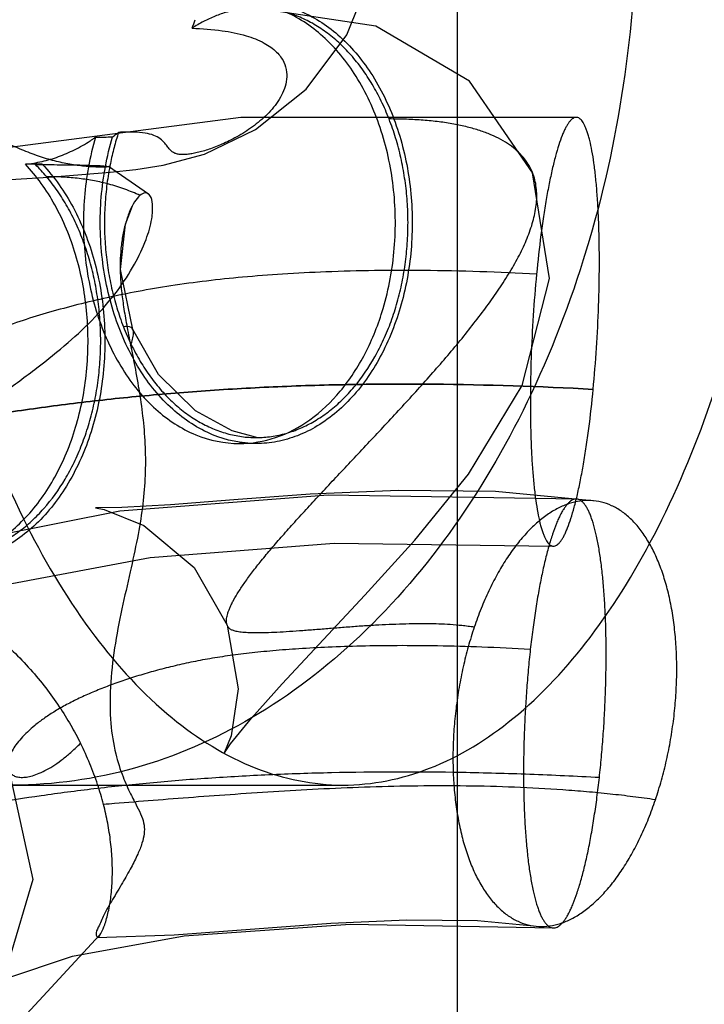
# Model space of a CAD drawing. Units: millimetres. Extents: x 2.9 to 23.5, y 11.5 to 25.3.
# Drawn here: x 14.5 to 17.3, y 13.7 to 17.9 of the extents above; entities that cross this region are included whole.
import ezdxf

# ---------------------------------------------------------------- set-up
doc = ezdxf.new("R2010")
doc.units = ezdxf.units.MM
doc.header["$LTSCALE"] = 2.392342
doc.layers.get('0').update_dxf_attribs({"linetype": 'CONTINUOUS'})

msp = doc.modelspace()

# ---------------------------------------------------------------- linework, layer by layer
at = {"color": 7}
for p, q in [((16.3141, 11.4503), (16.3141, 25.2503)), ((14.5728, 17.253), (14.5021, 17.2529)), ((15.0189, 17.1276), (14.8509, 17.2426)), ((15.4701, 16.0818), (15.3994, 16.0818)), ((13.5513, 14.6503), (15.8336, 14.6503)), ((14.8029, 14.0121), (15.126, 14.0223))]:
    msp.add_line(p, q, dxfattribs=at)
for points in [[(14.4382, 17.188), (14.5999, 17.1988), (14.7387, 17.209), (14.8581, 17.2192), (14.9646, 17.2306), (15.0794, 17.2483), (15.2538, 17.2953), (15.4677, 17.3976), (15.6793, 17.5672), (15.8496, 17.7947), (15.9585, 18.0678), (15.9912, 18.3648)], [(16.6295, 17.2148), (16.365, 17.6004), (15.9714, 17.8314), (15.4699, 17.9068)], [(16.813, 17.449), (15.4056, 17.4484), (14.2631, 17.3007), (13.2745, 17.0048), (12.4597, 16.5467), (12.0277, 16.1251), (11.7969, 15.727), (11.7134, 15.3024), (11.8403, 14.8125)], [(15.5782, 15.0746), (15.9257, 15.4458), (16.1357, 15.6773), (16.3602, 15.9532), (16.5852, 16.3252), (16.6993, 16.7738), (16.629, 17.2161)], [(14.9529, 16.5599), (14.9012, 16.8109), (14.9223, 17.0008), (14.9507, 17.0785)], [(15.4708, 16.1069), (15.4677, 16.1083), (15.3696, 16.1353), (15.2159, 16.2189), (15.0597, 16.3708), (14.9529, 16.5598)], [(16.8131, 15.849), (15.7713, 15.8655), (14.8975, 15.7985), (14.159, 15.6512), (13.5167, 15.4014)], [(16.8961, 15.8406), (16.4734, 15.8806), (16.0665, 15.885), (15.6965, 15.8692), (15.376, 15.8462), (15.11, 15.8254), (14.9072, 15.8134), (14.7962, 15.8128), (14.8326, 15.8054), (14.9985, 15.7382), (15.2095, 15.5618), (15.3478, 15.321)], [(13.4534, 15.0286), (13.4622, 15.0361), (13.6116, 15.1588), (13.9464, 15.3348), (14.4235, 15.4913), (15.0259, 15.6048), (15.7968, 15.6649), (16.7153, 15.6517)], [(15.3478, 15.3209), (15.3941, 15.0533), (15.3648, 14.8573), (15.3342, 14.7817), (15.3629, 14.8231), (15.4498, 14.9305), (15.5782, 15.0746)], [(14.4337, 14.7086), (14.5341, 14.2552), (14.4335, 13.9193), (14.3336, 13.7956), (14.412, 13.8366), (14.7004, 13.9329), (15.1674, 14.0185), (15.8646, 14.0674), (16.7151, 14.0517)], [(15.126, 14.0223), (15.783, 14.0711), (16.1017, 14.0854), (16.3973, 14.0822), (16.6323, 14.0601)], [(12.8511, 13.8512), (13.1966, 13.4901), (13.6759, 13.3522), (14.1144, 13.4356), (14.4743, 13.6549), (14.8134, 14.0209)]]:
    msp.add_lwpolyline(points, dxfattribs=at)
for centre, radius, start, end in [((13.9723, 18.2983), 1.3179, 338.8397, 340.4953), ((14.4408, 17.968), 0.7369, 305.4004, 307.8477), ((14.7968, 19.3886), 2.0225, 269.9948, 272.0088), ((14.5183, 17.7985), 0.5483, 272.7371, 275.6964), ((14.0421, 16.7394), 0.717, 40.0165, 45.5089)]:
    msp.add_arc(centre, radius, start, end, dxfattribs=at)
for points, knots in [([(17.0657, 18.3503), (17.0657, 18.1091), (17.0327, 17.6301), (16.8853, 16.9369), (16.646, 16.2975), (16.3234, 15.7347), (15.9281, 15.269), (15.4721, 14.9185), (14.9728, 14.7004), (14.4508, 14.626), (13.9294, 14.6995), (13.4314, 14.9159), (12.9763, 15.2638), (12.5806, 15.7273), (12.2564, 16.2896), (12.0152, 16.9304), (11.8665, 17.6265), (11.8331, 18.1078), (11.8331, 18.3503)], [0, 0, 0, 0, 0.072542, 0.143782, 0.212361, 0.276953, 0.337878, 0.394831, 0.448364, 0.499885, 0.551336, 0.604659, 0.661336, 0.722082, 0.786707, 0.855505, 0.927094, 1, 1, 1, 1]), ([(13.9624, 18.3503), (13.9624, 18.1093), (13.9857, 17.6336), (14.09, 16.9438), (14.2592, 16.3078), (14.487, 15.7478), (14.7656, 15.2835), (15.0882, 14.9304), (15.4473, 14.7045), (15.8326, 14.6248), (16.2174, 14.7035), (16.5755, 14.9276), (16.8976, 15.2782), (17.1765, 15.7405), (17.4054, 16.2999), (17.5759, 16.9374), (17.6812, 17.63), (17.7048, 18.1081), (17.7048, 18.3503)], [0, 0, 0, 0, 0.080566, 0.158924, 0.23281, 0.300068, 0.360362, 0.412939, 0.458563, 0.499908, 0.54119, 0.586608, 0.638885, 0.698949, 0.7662, 0.840299, 0.91903, 1, 1, 1, 1]), ([(16.0021, 16.6476), (16.0266, 16.7298), (16.0577, 16.9006), (16.0532, 17.1584), (15.9994, 17.404), (15.9003, 17.6201), (15.7617, 17.7916), (15.5911, 17.9047), (15.4616, 17.9318), (15.3994, 17.9318)], [0, 0, 0, 0, 0.159841, 0.321072, 0.4779, 0.625405, 0.760654, 0.883962, 1, 1, 1, 1]), ([(15.4701, 17.9318), (15.5308, 17.9318), (15.6569, 17.9061), (15.8242, 17.7984), (15.9617, 17.6342), (16.0619, 17.4266), (16.1193, 17.1902), (16.1305, 16.9409), (16.0946, 16.6959), (16.0136, 16.472), (15.8922, 16.2849), (15.7836, 16.1902), (15.7257, 16.1554)], [0, 0, 0, 0, 0.081849, 0.16873, 0.263793, 0.367257, 0.477105, 0.589966, 0.7019, 0.809136, 0.908838, 1, 1, 1, 1]), ([(16.0271, 17.4421), (16.0172, 17.4676), (15.9956, 17.5171), (15.9577, 17.5873), (15.9152, 17.652), (15.8684, 17.7106), (15.8177, 17.7624), (15.7636, 17.807), (15.7067, 17.8439), (15.6474, 17.8728), (15.5863, 17.8932), (15.524, 17.905), (15.4612, 17.9082), (15.4022, 17.9029), (15.3475, 17.891), (15.2972, 17.8739), (15.2481, 17.8513), (15.2167, 17.8327), (15.2013, 17.8226)], [0, 0, 0, 0, 0.077637, 0.153193, 0.226492, 0.297406, 0.365907, 0.432095, 0.496147, 0.558324, 0.619005, 0.678679, 0.737872, 0.797137, 0.846503, 0.896607, 0.947701, 1, 1, 1, 1]), ([(15.2013, 17.8226), (15.2434, 17.8213), (15.3197, 17.8156), (15.4217, 17.7953), (15.4997, 17.7656), (15.5546, 17.7278), (15.5871, 17.6845), (15.5998, 17.6402), (15.5979, 17.5983), (15.586, 17.5594), (15.5672, 17.5237), (15.5435, 17.4908), (15.5161, 17.4609), (15.4863, 17.4336), (15.4548, 17.409), (15.4222, 17.3868), (15.3895, 17.3673), (15.3576, 17.3505), (15.3276, 17.3365), (15.2994, 17.3249), (15.2729, 17.3153), (15.2476, 17.3073), (15.2237, 17.3011), (15.2015, 17.2965), (15.1812, 17.2936), (15.1631, 17.2926), (15.1471, 17.2934), (15.133, 17.2964), (15.1205, 17.3023), (15.1095, 17.3117), (15.0989, 17.3252), (15.0861, 17.3424), (15.0672, 17.3608), (15.039, 17.3757), (15.0012, 17.3844), (14.9516, 17.3877), (14.9143, 17.387), (14.893, 17.3861)], [0, 0, 0, 0, 0.092173, 0.16705, 0.226766, 0.273713, 0.311023, 0.342816, 0.372456, 0.401649, 0.430981, 0.460501, 0.490086, 0.519589, 0.548831, 0.577618, 0.605764, 0.63211, 0.656314, 0.67827, 0.698804, 0.718064, 0.736189, 0.752806, 0.767736, 0.780912, 0.792463, 0.802697, 0.812271, 0.82226, 0.834162, 0.849757, 0.869044, 0.89146, 0.91851, 0.9533, 1, 1, 1, 1]), ([(14.9131, 16.5716), (14.923, 16.5461), (14.9446, 16.4966), (14.9825, 16.4264), (15.025, 16.3616), (15.0718, 16.3031), (15.1225, 16.2513), (15.1766, 16.2067), (15.2336, 16.1698), (15.2929, 16.1409), (15.354, 16.1205), (15.4162, 16.1087), (15.479, 16.1055), (15.5418, 16.1111), (15.6037, 16.1255), (15.6644, 16.1484), (15.7231, 16.1795), (15.7793, 16.2186), (15.8325, 16.2653), (15.8997, 16.3382), (15.9577, 16.4234), (16.0054, 16.5175), (16.0367, 16.5939), (16.0625, 16.6743), (16.0827, 16.7578), (16.097, 16.8437), (16.1052, 16.9312), (16.1074, 17.0194), (16.1036, 17.1075), (16.0935, 17.1946), (16.0775, 17.2799), (16.0558, 17.3626), (16.0373, 17.416), (16.0271, 17.4421)], [0, 0, 0, 0, 0.033732, 0.06656, 0.098407, 0.129218, 0.15898, 0.187738, 0.215567, 0.242582, 0.268947, 0.294874, 0.320593, 0.346342, 0.372372, 0.398908, 0.426136, 0.454211, 0.483252, 0.51332, 0.576482, 0.609581, 0.643564, 0.678311, 0.713688, 0.749552, 0.78574, 0.822077, 0.858386, 0.894494, 0.930238, 0.965458, 1, 1, 1, 1]), ([(16.3843, 15.312), (16.3755, 15.3133), (16.3584, 15.3157), (16.3249, 15.3196), (16.2842, 15.3231), (16.2358, 15.3254), (16.187, 15.3262), (16.1365, 15.326), (16.0639, 15.3246), (15.9877, 15.3215), (15.9086, 15.3163), (15.847, 15.3117), (15.7853, 15.3067), (15.7246, 15.3018), (15.6659, 15.2973), (15.6104, 15.2935), (15.5588, 15.2904), (15.5123, 15.2885), (15.4715, 15.2878), (15.437, 15.2885), (15.4123, 15.2904), (15.396, 15.2926), (15.3862, 15.2944), (15.3779, 15.2964), (15.3711, 15.2987), (15.3655, 15.3012), (15.3609, 15.3041), (15.3569, 15.3072), (15.3534, 15.3109), (15.3504, 15.3151), (15.347, 15.3222), (15.3452, 15.3309), (15.345, 15.3407), (15.3458, 15.3495), (15.3477, 15.3594), (15.3507, 15.3704), (15.355, 15.3825), (15.3605, 15.3959), (15.3674, 15.4104), (15.3789, 15.4324), (15.397, 15.4627), (15.4233, 15.502), (15.4551, 15.5453), (15.4923, 15.5924), (15.5346, 15.643), (15.5814, 15.6968), (15.6322, 15.7537), (15.6866, 15.8133), (15.7646, 15.8975), (15.8674, 16.0069), (15.9946, 16.1419), (16.1235, 16.281), (16.2292, 16.3993), (16.3107, 16.4953), (16.3691, 16.5671), (16.4243, 16.6389), (16.4758, 16.7105), (16.5229, 16.7818), (16.5644, 16.8527), (16.5992, 16.9232), (16.626, 16.9932), (16.6405, 17.0515), (16.646, 17.0972), (16.6467, 17.1305), (16.6438, 17.1631), (16.637, 17.1949), (16.6259, 17.2257), (16.61, 17.2554), (16.5892, 17.2836), (16.5632, 17.3102), (16.532, 17.3348), (16.4955, 17.3572), (16.4535, 17.3772), (16.4064, 17.3946), (16.3542, 17.4094), (16.2972, 17.4216), (16.2355, 17.4309), (16.1695, 17.4374), (16.0996, 17.4413), (16.0517, 17.4421), (16.0271, 17.4421)], [0, 0, 0, 0, 0.006485, 0.01274, 0.02477, 0.036504, 0.048349, 0.060664, 0.073638, 0.101781, 0.116714, 0.131942, 0.14721, 0.162235, 0.176736, 0.190466, 0.203189, 0.21467, 0.224705, 0.233185, 0.24005, 0.242877, 0.245316, 0.247389, 0.249129, 0.250588, 0.251881, 0.253112, 0.254332, 0.255589, 0.256935, 0.260084, 0.261975, 0.264128, 0.266579, 0.269362, 0.272507, 0.276041, 0.279986, 0.284347, 0.294308, 0.3059, 0.31909, 0.33383, 0.350022, 0.367548, 0.386286, 0.406109, 0.426876, 0.470662, 0.516502, 0.563322, 0.610093, 0.633164, 0.655878, 0.678126, 0.699783, 0.720732, 0.740888, 0.760187, 0.778531, 0.795882, 0.804203, 0.812322, 0.820297, 0.828209, 0.83617, 0.844331, 0.852855, 0.861888, 0.871564, 0.882014, 0.893356, 0.905651, 0.918934, 0.933219, 0.948507, 0.964765, 0.981948, 1, 1, 1, 1]), ([(16.8828, 16.3089), (16.8884, 16.3666), (16.8976, 16.4831), (16.9063, 16.657), (16.9092, 16.8006), (16.9086, 16.9117), (16.9069, 16.9903), (16.9037, 17.0647), (16.8993, 17.1341), (16.8936, 17.1979), (16.8866, 17.2556), (16.8786, 17.3064), (16.8707, 17.3442), (16.8637, 17.3706), (16.8584, 17.3876), (16.853, 17.4026), (16.8473, 17.4155), (16.8414, 17.4264), (16.8353, 17.4352), (16.8291, 17.4419), (16.8225, 17.4466), (16.8157, 17.449), (16.8086, 17.4491), (16.8016, 17.4469), (16.7946, 17.4425), (16.7876, 17.4359), (16.7806, 17.4272), (16.7736, 17.4165), (16.7665, 17.4037), (16.7595, 17.3889), (16.7496, 17.3654), (16.7375, 17.3311), (16.7239, 17.2841), (16.7106, 17.2301), (16.6978, 17.1695), (16.6855, 17.1031), (16.6741, 17.0313), (16.6596, 16.9271), (16.6506, 16.8467), (16.6454, 16.7918)], [0, 0, 0, 0, 0.093721, 0.188663, 0.281259, 0.325602, 0.368073, 0.408265, 0.44583, 0.480438, 0.511768, 0.539529, 0.563539, 0.574096, 0.583671, 0.592257, 0.599855, 0.606485, 0.612198, 0.617082, 0.621282, 0.625026, 0.628632, 0.63246, 0.636813, 0.641906, 0.64786, 0.654742, 0.662586, 0.671409, 0.681217, 0.703773, 0.730178, 0.760212, 0.79361, 0.830094, 0.869361, 0.911035, 1, 1, 1, 1]), ([(14.5445, 17.2509), (14.5792, 17.2509), (14.6407, 17.2507), (14.7226, 17.2497), (14.7787, 17.2481), (14.8208, 17.2466), (14.8352, 17.2446), (14.8537, 17.2434), (14.8453, 17.2395), (14.8359, 17.2407), (14.8185, 17.2396), (14.7966, 17.2406), (14.7704, 17.2421), (14.7416, 17.2449), (14.7113, 17.2488), (14.6801, 17.254), (14.6483, 17.2604), (14.6157, 17.2684), (14.5824, 17.278), (14.548, 17.2894), (14.513, 17.3025), (14.4774, 17.3172), (14.4408, 17.333), (14.4022, 17.3496), (14.3601, 17.3662), (14.3124, 17.3818), (14.2566, 17.395), (14.1906, 17.4043), (14.1429, 17.4068), (14.1171, 17.407)], [0, 0, 0, 0, 0.097529, 0.173971, 0.227518, 0.261543, 0.280568, 0.287771, 0.290527, 0.300638, 0.316839, 0.337927, 0.362931, 0.390411, 0.419365, 0.448942, 0.479404, 0.510567, 0.543181, 0.577119, 0.612306, 0.64832, 0.685498, 0.724521, 0.766465, 0.812859, 0.865715, 0.927482, 1, 1, 1, 1]), ([(14.893, 17.3861), (14.8861, 17.3649), (14.8733, 17.3219), (14.8565, 17.2499), (14.8432, 17.17), (14.835, 17.0825), (14.8328, 16.9943), (14.8367, 16.9062), (14.8467, 16.8191), (14.8627, 16.7338), (14.8845, 16.6511), (14.9029, 16.5976), (14.9131, 16.5716)], [0, 0, 0, 0, 0.080488, 0.162063, 0.267023, 0.372932, 0.479276, 0.585536, 0.691214, 0.795828, 0.898906, 1, 1, 1, 1]), ([(14.5021, 17.2529), (14.5139, 17.254), (14.5373, 17.257), (14.5841, 17.2661), (14.642, 17.2831), (14.7096, 17.3122), (14.7567, 17.3392), (14.7853, 17.3581), (14.7929, 17.3634), (14.7967, 17.3661)], [0, 0, 0, 0, 0.110855, 0.222276, 0.447531, 0.677378, 0.913137, 0.956451, 1, 1, 1, 1]), ([(14.7967, 17.3661), (14.7722, 17.2839), (14.7411, 17.1131), (14.7456, 16.8553), (14.7994, 16.6097), (14.8985, 16.3936), (15.0371, 16.2221), (15.2077, 16.109), (15.3372, 16.0818), (15.3994, 16.0818)], [0, 0, 0, 0, 0.159841, 0.321072, 0.4779, 0.625405, 0.760654, 0.883962, 1, 1, 1, 1]), ([(15.4701, 16.0818), (15.4078, 16.0818), (15.2782, 16.1091), (15.1076, 16.2223), (14.9689, 16.394), (14.8699, 16.6104), (14.8162, 16.8563), (14.8118, 17.1142), (14.8432, 17.2852), (14.8677, 17.3673)], [0, 0, 0, 0, 0.116033, 0.239346, 0.37461, 0.522133, 0.678972, 0.840195, 1, 1, 1, 1]), ([(14.5728, 17.253), (14.6237, 17.1991), (14.7131, 17.0707), (14.8, 16.8468), (14.841, 16.599), (14.8333, 16.3453), (14.7777, 16.1036), (14.6778, 15.8912), (14.5393, 15.7231), (14.3703, 15.613), (14.2427, 15.5867), (14.1815, 15.5867)], [0, 0, 0, 0, 0.108565, 0.226006, 0.34923, 0.473909, 0.595459, 0.709901, 0.81482, 0.910357, 1, 1, 1, 1]), ([(14.1967, 15.5947), (14.255, 15.6056), (14.3727, 15.652), (14.5223, 15.779), (14.642, 15.954), (14.7252, 16.165), (14.7674, 16.3983), (14.7661, 16.6392), (14.7213, 16.872), (14.6355, 17.0817), (14.5503, 17.202), (14.5021, 17.2529)], [0, 0, 0, 0, 0.090688, 0.18867, 0.295839, 0.411423, 0.532775, 0.656149, 0.777457, 0.892948, 1, 1, 1, 1]), ([(12.8265, 17.1641), (12.8249, 17.1641), (12.8211, 17.1644), (12.8161, 17.1651), (12.8115, 17.1662), (12.808, 17.1673), (12.8045, 17.1685), (12.8014, 17.1699), (12.7987, 17.1713), (12.7964, 17.1727), (12.7948, 17.1738), (12.7938, 17.1746), (12.7932, 17.175), (12.7927, 17.1754), (12.7923, 17.1758), (12.7922, 17.176), (12.7919, 17.1762), (12.7922, 17.1759), (12.7924, 17.1756), (12.7929, 17.1749), (12.7938, 17.1735), (12.795, 17.1713), (12.7964, 17.1683), (12.7981, 17.1646), (12.7999, 17.1599), (12.8026, 17.152), (12.8059, 17.1398), (12.8093, 17.1221), (12.8121, 17.1008), (12.814, 17.0759), (12.8149, 17.0476), (12.8145, 17.0162), (12.8128, 16.9819), (12.8098, 16.945), (12.8056, 16.9055), (12.8001, 16.8638), (12.7911, 16.8043), (12.7801, 16.7427), (12.7676, 16.6793), (12.7573, 16.6299), (12.7462, 16.5799), (12.7344, 16.5295), (12.722, 16.4791), (12.7095, 16.4292), (12.6972, 16.3799), (12.681, 16.3157), (12.6607, 16.2377), (12.628, 16.1188), (12.5865, 15.9788), (12.5351, 15.8215), (12.4835, 15.6773), (12.4322, 15.5456), (12.3814, 15.426), (12.3312, 15.3181), (12.282, 15.2215), (12.2341, 15.1358), (12.1876, 15.0605), (12.1492, 15.0045), (12.1194, 14.9648), (12.092, 14.9305), (12.0594, 14.8932), (12.0212, 14.8555), (11.9905, 14.8302), (11.9674, 14.8143), (11.9515, 14.8049), (11.9365, 14.7973), (11.9223, 14.7916), (11.9089, 14.7878), (11.893, 14.7851), (11.8779, 14.7856), (11.8647, 14.7898), (11.8561, 14.7945), (11.8486, 14.8008), (11.84, 14.8116), (11.8341, 14.8252), (11.8307, 14.8405), (11.8293, 14.8538), (11.8292, 14.8683), (11.831, 14.8902), (11.8369, 14.9204), (11.8494, 14.9597), (11.8679, 15.0029), (11.8929, 15.0497), (11.9245, 15.0997), (11.9632, 15.1527), (12.0094, 15.2083), (12.0634, 15.2662), (12.1255, 15.3261), (12.1964, 15.3878), (12.2766, 15.4507), (12.4014, 15.5395), (12.5429, 15.6256), (12.7009, 15.709), (12.8362, 15.7736), (12.9846, 15.8376), (13.1469, 15.9004), (13.3239, 15.9614), (13.5161, 16.0198), (13.724, 16.075), (13.9475, 16.1264), (14.1864, 16.1733), (14.44, 16.2152), (14.7075, 16.2517), (14.9877, 16.2821), (15.2796, 16.3058), (15.5821, 16.3223), (15.8944, 16.331), (16.3292, 16.3321), (16.6597, 16.321), (16.8828, 16.3089)], [0, 0, 0, 0, 0.000571, 0.001378, 0.001824, 0.002276, 0.002717, 0.003132, 0.003504, 0.003827, 0.004094, 0.004203, 0.004296, 0.00437, 0.004426, 0.004463, 0.004481, 0.004507, 0.004553, 0.004621, 0.004828, 0.00513, 0.005528, 0.006024, 0.00662, 0.007319, 0.009036, 0.011198, 0.013793, 0.016801, 0.020204, 0.023984, 0.028119, 0.032587, 0.037366, 0.04243, 0.047753, 0.059064, 0.064997, 0.071072, 0.077254, 0.083496, 0.089747, 0.095951, 0.102062, 0.108076, 0.119816, 0.131141, 0.152576, 0.172454, 0.190845, 0.207818, 0.223422, 0.237707, 0.250721, 0.262515, 0.273136, 0.282633, 0.286975, 0.291054, 0.298447, 0.304862, 0.310354, 0.312773, 0.314987, 0.317004, 0.318837, 0.320499, 0.322008, 0.324647, 0.325843, 0.326999, 0.328154, 0.329343, 0.331944, 0.33341, 0.335007, 0.336747, 0.338639, 0.342901, 0.347837, 0.353473, 0.359833, 0.366937, 0.374811, 0.383484, 0.392987, 0.403353, 0.414626, 0.426855, 0.440094, 0.469848, 0.486529, 0.504524, 0.523919, 0.544808, 0.567284, 0.591417, 0.617267, 0.644844, 0.674135, 0.70507, 0.737558, 0.771484, 0.806731, 0.843183, 0.880747, 0.919404, 1, 1, 1, 1]), ([(16.8828, 16.3089), (16.6597, 16.321), (16.3292, 16.3321), (15.8944, 16.331), (15.5821, 16.3223), (15.2796, 16.3058), (14.9877, 16.2821), (14.7075, 16.2517), (14.44, 16.2152), (14.1864, 16.1733), (13.9475, 16.1264), (13.724, 16.075), (13.5161, 16.0198), (13.3239, 15.9614), (13.1469, 15.9004), (12.9846, 15.8376), (12.8362, 15.7736), (12.7009, 15.709), (12.5429, 15.6256), (12.4014, 15.5394), (12.2766, 15.4507), (12.1964, 15.3878), (12.1256, 15.3261), (12.0634, 15.2662), (12.0094, 15.2083), (11.9632, 15.1527), (11.9245, 15.0997), (11.8929, 15.0496), (11.868, 15.0029), (11.8494, 14.9597), (11.8369, 14.9204), (11.831, 14.8902), (11.8293, 14.8683), (11.8293, 14.8538), (11.8307, 14.8405), (11.8341, 14.8252), (11.84, 14.8116), (11.8486, 14.8008), (11.8561, 14.7945), (11.8647, 14.7898), (11.8779, 14.7856), (11.893, 14.7851), (11.9089, 14.7878), (11.9223, 14.7916), (11.9365, 14.7973), (11.9515, 14.8049), (11.9674, 14.8143), (11.9905, 14.8302), (12.0212, 14.8555), (12.0594, 14.8931), (12.092, 14.9305), (12.1194, 14.9648), (12.1492, 15.0045), (12.1876, 15.0605), (12.2341, 15.1358), (12.282, 15.2215), (12.3312, 15.3181), (12.3814, 15.426), (12.4322, 15.5456), (12.4835, 15.6772), (12.5351, 15.8215), (12.5865, 15.9788), (12.628, 16.1188), (12.6607, 16.2377), (12.681, 16.3157), (12.6972, 16.3799), (12.7095, 16.4292), (12.722, 16.4791), (12.7344, 16.5295), (12.7462, 16.5799), (12.7573, 16.6299), (12.7676, 16.6793), (12.7801, 16.7427), (12.7911, 16.8043), (12.8001, 16.8638), (12.8056, 16.9055), (12.8098, 16.9449), (12.8128, 16.9819), (12.8145, 17.0162), (12.8149, 17.0476), (12.8141, 17.0759), (12.8121, 17.1008), (12.8093, 17.1221), (12.8059, 17.1398), (12.8026, 17.152), (12.7999, 17.1599), (12.7981, 17.1646), (12.7965, 17.1683), (12.795, 17.1713), (12.7938, 17.1735), (12.793, 17.1748), (12.7924, 17.1756), (12.7922, 17.1759), (12.792, 17.1762), (12.7922, 17.176), (12.7924, 17.1758), (12.7927, 17.1754), (12.7932, 17.175), (12.7938, 17.1745), (12.7946, 17.1739), (12.7956, 17.1732), (12.7963, 17.1728), (12.7966, 17.1725)], [0, 0, 0, 0, 0.080901, 0.119705, 0.157411, 0.194001, 0.229382, 0.263437, 0.296047, 0.327099, 0.356502, 0.384183, 0.410131, 0.434356, 0.456916, 0.477884, 0.497353, 0.515416, 0.53216, 0.562027, 0.575316, 0.587592, 0.598907, 0.609312, 0.618851, 0.627558, 0.635462, 0.642592, 0.648976, 0.654634, 0.659588, 0.663867, 0.665766, 0.667512, 0.669115, 0.670587, 0.673198, 0.674392, 0.675551, 0.676711, 0.677911, 0.68056, 0.682075, 0.683744, 0.685583, 0.687608, 0.68983, 0.692259, 0.697772, 0.704211, 0.711632, 0.715726, 0.720085, 0.729617, 0.740279, 0.752117, 0.765181, 0.77952, 0.795184, 0.81222, 0.830682, 0.850635, 0.872151, 0.883519, 0.895303, 0.90134, 0.907474, 0.913702, 0.919976, 0.926242, 0.932448, 0.938546, 0.944501, 0.955856, 0.961198, 0.966282, 0.971078, 0.975564, 0.979715, 0.983508, 0.986924, 0.989944, 0.992549, 0.994719, 0.996443, 0.997144, 0.997742, 0.99824, 0.99864, 0.998943, 0.99915, 0.999219, 0.999265, 0.999291, 0.999309, 0.999346, 0.999402, 0.999477, 0.999579, 0.999701, 0.999842, 1, 1, 1, 1]), ([(16.6454, 16.7918), (16.4872, 16.8004), (16.1927, 16.8103), (15.8375, 16.8056), (15.585, 16.7929), (15.368, 16.7763), (15.1658, 16.7524), (14.977, 16.7204), (14.8471, 16.6941), (14.7233, 16.6649), (14.5679, 16.623), (14.4196, 16.5753), (14.2789, 16.5214), (14.1497, 16.4661), (14.0288, 16.4054), (13.917, 16.34), (13.841, 16.291), (13.7712, 16.2412), (13.7074, 16.1912), (13.6499, 16.1413), (13.5986, 16.0919), (13.5534, 16.0434), (13.5143, 15.9962), (13.4812, 15.9508), (13.4538, 15.9075), (13.432, 15.8667), (13.4156, 15.8289), (13.4044, 15.7944), (13.399, 15.7677), (13.3974, 15.7483), (13.3974, 15.7354), (13.3986, 15.7237), (13.4015, 15.71), (13.4068, 15.6978), (13.4145, 15.6883), (13.4212, 15.6826), (13.4289, 15.6784), (13.4409, 15.6746), (13.4546, 15.6742), (13.469, 15.6766), (13.4811, 15.68), (13.494, 15.6851), (13.5077, 15.6919), (13.5221, 15.7003), (13.5431, 15.7146), (13.5711, 15.7373), (13.6057, 15.7711), (13.6354, 15.8046), (13.6602, 15.8354), (13.6872, 15.871), (13.7218, 15.9211), (13.7638, 15.9885), (13.8068, 16.0651), (13.8508, 16.1513), (13.8955, 16.2474), (13.9405, 16.3536), (13.9857, 16.4704), (14.0306, 16.598), (14.0754, 16.7365), (14.1118, 16.859), (14.1408, 16.9626), (14.1629, 17.0444), (14.1837, 17.1259), (14.1964, 17.1804), (14.2024, 17.2064)], [0, 0, 0, 0, 0.086834, 0.161491, 0.194654, 0.225385, 0.280826, 0.306174, 0.330319, 0.353499, 0.375866, 0.418512, 0.438839, 0.458474, 0.495529, 0.51289, 0.529425, 0.5451, 0.5599, 0.573813, 0.586827, 0.598931, 0.610122, 0.620399, 0.629755, 0.63819, 0.645707, 0.65232, 0.658051, 0.660599, 0.662945, 0.6651, 0.667082, 0.670603, 0.672219, 0.673793, 0.675374, 0.677013, 0.680644, 0.682723, 0.685014, 0.687539, 0.690318, 0.693366, 0.696697, 0.704249, 0.713057, 0.72319, 0.728774, 0.734713, 0.747683, 0.762159, 0.778198, 0.795856, 0.815189, 0.836254, 0.85911, 0.883814, 0.910401, 0.9389, 0.953874, 0.969342, 0.985363, 1, 1, 1, 1]), ([(13.7719, 15.8229), (13.7876, 15.8043), (13.8202, 15.7691), (13.8734, 15.7226), (13.9296, 15.6836), (13.9884, 15.6526), (14.0491, 15.6299), (14.1111, 15.6158), (14.1738, 15.6103), (14.2366, 15.6136), (14.2989, 15.6257), (14.3599, 15.6463), (14.4192, 15.6753), (14.4761, 15.7123), (14.5301, 15.757), (14.5987, 15.8275), (14.6582, 15.9105), (14.7077, 16.0028), (14.7403, 16.0781), (14.7677, 16.1575), (14.7894, 16.2402), (14.8052, 16.3256), (14.8151, 16.4127), (14.8189, 16.5008), (14.8166, 16.589), (14.8082, 16.6764), (14.7938, 16.7623), (14.7735, 16.8458), (14.7476, 16.9261), (14.7162, 17.0024), (14.6797, 17.074), (14.6384, 17.1403), (14.6074, 17.1811), (14.5912, 17.2004)], [0, 0, 0, 0, 0.030037, 0.059056, 0.087123, 0.114338, 0.140855, 0.166878, 0.192629, 0.218345, 0.244277, 0.270659, 0.297687, 0.325524, 0.354302, 0.384095, 0.446712, 0.479562, 0.513321, 0.547876, 0.583099, 0.61885, 0.65497, 0.691284, 0.727616, 0.763793, 0.799651, 0.835025, 0.869759, 0.903717, 0.936796, 0.968912, 1, 1, 1, 1]), ([(14.9821, 17.1213), (14.9618, 17.1312), (14.919, 17.1491), (14.8551, 17.1692), (14.7907, 17.1836), (14.7269, 17.1933), (14.66, 17.1992), (14.6144, 17.2004), (14.5912, 17.2004)], [0, 0, 0, 0, 0.168405, 0.345449, 0.499301, 0.659695, 0.826621, 1, 1, 1, 1]), ([(13.8691, 15.7628), (13.8802, 15.7834), (13.9093, 15.8295), (13.9661, 15.9035), (14.0445, 15.9902), (14.1458, 16.0865), (14.2688, 16.1884), (14.4068, 16.2921), (14.5477, 16.3958), (14.6791, 16.5004), (14.7934, 16.6074), (14.8875, 16.7174), (14.9597, 16.8271), (15.0077, 16.9288), (15.0332, 17.0147), (15.0374, 17.0768), (15.0317, 17.1191), (15.0043, 17.1376), (14.9886, 17.127), (14.9821, 17.1213)], [0, 0, 0, 0, 0.037137, 0.086213, 0.147981, 0.222304, 0.307798, 0.401187, 0.496244, 0.585273, 0.667458, 0.7443, 0.814473, 0.87504, 0.922411, 0.955015, 0.974699, 0.986399, 1, 1, 1, 1]), ([(14.9821, 17.1213), (14.9735, 17.1139), (14.9576, 17.0931), (14.9386, 17.0552), (14.9225, 17.0086), (14.9102, 16.9561), (14.9022, 16.9002), (14.8988, 16.8424), (14.8997, 16.7828), (14.9048, 16.7198), (14.914, 16.6515), (14.9273, 16.5756), (14.9378, 16.5223), (14.9434, 16.494)], [0, 0, 0, 0, 0.052724, 0.119086, 0.195937, 0.280083, 0.367958, 0.456849, 0.547582, 0.643577, 0.748758, 0.866227, 1, 1, 1, 1]), ([(16.6454, 16.7918), (16.6399, 16.7341), (16.6306, 16.6176), (16.6219, 16.4437), (16.6191, 16.3001), (16.6196, 16.189), (16.6214, 16.1104), (16.6245, 16.036), (16.6289, 15.9666), (16.6347, 15.9028), (16.6416, 15.8451), (16.6497, 15.7943), (16.6576, 15.7565), (16.6646, 15.7301), (16.6698, 15.7131), (16.6753, 15.6981), (16.6809, 15.6852), (16.6868, 15.6743), (16.6929, 15.6655), (16.6992, 15.6588), (16.7057, 15.6541), (16.7126, 15.6517), (16.7196, 15.6516), (16.7267, 15.6538), (16.7336, 15.6582), (16.7406, 15.6648), (16.7476, 15.6735), (16.7546, 15.6842), (16.7617, 15.697), (16.7688, 15.7118), (16.7786, 15.7353), (16.7907, 15.7696), (16.8043, 15.8166), (16.8176, 15.8706), (16.8305, 15.9312), (16.8427, 15.9976), (16.8542, 16.0694), (16.8687, 16.1736), (16.8776, 16.254), (16.8828, 16.3089)], [0, 0, 0, 0, 0.09372, 0.188661, 0.281257, 0.3256, 0.368071, 0.408262, 0.445827, 0.480436, 0.511765, 0.539526, 0.563536, 0.574093, 0.583668, 0.592254, 0.599852, 0.606482, 0.612195, 0.617079, 0.621279, 0.625023, 0.628629, 0.632456, 0.63681, 0.641903, 0.647857, 0.654739, 0.662583, 0.671406, 0.681213, 0.70377, 0.730175, 0.760209, 0.793607, 0.83009, 0.869358, 0.911033, 1, 1, 1, 1]), ([(15.3994, 16.0818), (15.4508, 16.0818), (15.5569, 16.1), (15.7031, 16.178), (15.8309, 16.3005), (15.9344, 16.4603), (15.9828, 16.5827), (16.0021, 16.6476)], [0, 0, 0, 0, 0.174773, 0.357879, 0.555526, 0.769968, 1, 1, 1, 1]), ([(14.9434, 16.494), (14.9499, 16.5102), (14.9574, 16.5328), (14.9546, 16.5616), (14.9388, 16.5745), (14.9241, 16.5716), (14.9131, 16.5716)], [0, 0, 0, 0, 0.469606, 0.651251, 0.704442, 1, 1, 1, 1]), ([(14.9434, 16.494), (14.9501, 16.4598), (14.9641, 16.3892), (14.9833, 16.2806), (14.9982, 16.1671), (15.0061, 16.0509), (15.005, 15.9325), (14.9938, 15.8102), (14.9718, 15.6801), (14.9408, 15.5391), (14.9055, 15.3865), (14.8743, 15.2259), (14.8558, 15.0653), (14.8564, 14.9162), (14.8761, 14.7896), (14.9074, 14.6914), (14.9401, 14.6189), (14.9683, 14.5651), (14.9897, 14.5226), (15.0014, 14.4838), (15.0013, 14.4448), (14.9912, 14.4035), (14.9722, 14.3566), (14.9442, 14.3014), (14.9081, 14.2387), (14.8692, 14.1726), (14.8323, 14.1119), (14.813, 14.0607), (14.7947, 14.0316), (14.8055, 14.005), (14.8243, 14.0388), (14.8363, 14.0668), (14.852, 14.1225), (14.8621, 14.1851), (14.8675, 14.2573), (14.8669, 14.3336), (14.8604, 14.4121), (14.8483, 14.491), (14.8365, 14.5432), (14.8298, 14.5692)], [0, 0, 0, 0, 0.033191, 0.068655, 0.105209, 0.142339, 0.179608, 0.218033, 0.259388, 0.305322, 0.355729, 0.408795, 0.461342, 0.509707, 0.550586, 0.583001, 0.607666, 0.626383, 0.640952, 0.653034, 0.664624, 0.677627, 0.693374, 0.712891, 0.736555, 0.762382, 0.786093, 0.804025, 0.814692, 0.818106, 0.824716, 0.837703, 0.855313, 0.876211, 0.899387, 0.923887, 0.948993, 0.974408, 1, 1, 1, 1]), ([(15.7257, 16.1554), (15.6994, 16.1396), (15.6449, 16.1126), (15.5584, 16.0875), (15.4993, 16.0818), (15.4701, 16.0818)], [0, 0, 0, 0, 0.34234, 0.674016, 1, 1, 1, 1]), ([(16.9089, 14.6816), (16.912, 14.71), (16.9178, 14.7675), (16.9249, 14.8543), (16.9305, 14.9421), (16.9358, 15.0585), (16.9379, 15.1734), (16.9366, 15.2856), (16.9341, 15.3654), (16.9299, 15.4413), (16.9241, 15.5124), (16.9168, 15.5781), (16.9081, 15.6378), (16.898, 15.6909), (16.8883, 15.7306), (16.8797, 15.7587), (16.8733, 15.7769), (16.8666, 15.7932), (16.8596, 15.8075), (16.8525, 15.8197), (16.8451, 15.8299), (16.8374, 15.838), (16.8296, 15.8439), (16.8214, 15.8478), (16.8131, 15.8494), (16.8046, 15.8486), (16.7961, 15.8456), (16.7876, 15.8405), (16.7792, 15.8331), (16.7707, 15.8237), (16.7623, 15.8123), (16.7538, 15.7988), (16.7454, 15.7833), (16.737, 15.7658), (16.7254, 15.7387), (16.7114, 15.7001), (16.6956, 15.6483), (16.6804, 15.5898), (16.6661, 15.5252), (16.6526, 15.455), (16.6402, 15.38), (16.6289, 15.3008), (16.6224, 15.2467), (16.6193, 15.2191)], [0, 0, 0, 0, 0.045639, 0.092146, 0.139083, 0.186011, 0.278108, 0.322437, 0.36506, 0.405575, 0.443637, 0.478919, 0.511101, 0.539899, 0.565132, 0.576374, 0.586682, 0.59605, 0.604483, 0.611998, 0.618642, 0.624491, 0.62966, 0.634317, 0.638696, 0.643078, 0.647747, 0.652944, 0.658836, 0.665529, 0.673087, 0.68155, 0.690939, 0.701266, 0.712535, 0.737861, 0.766753, 0.798981, 0.834297, 0.872423, 0.913003, 0.955657, 1, 1, 1, 1]), ([(16.9089, 14.6816), (16.8116, 14.6869), (16.6194, 14.6958), (16.2448, 14.7061), (15.8799, 14.7058), (15.5253, 14.694), (15.2713, 14.6798), (15.027, 14.6601), (14.7936, 14.6356), (14.5726, 14.6069), (14.3654, 14.5747), (14.173, 14.5395), (13.9962, 14.5019), (13.8351, 14.4625), (13.6896, 14.4215), (13.5591, 14.3793), (13.4428, 14.3365), (13.3399, 14.2935), (13.2493, 14.2506), (13.17, 14.2084), (13.1011, 14.1672), (13.0417, 14.1275), (12.9912, 14.0894), (12.949, 14.0529), (12.9146, 14.0182), (12.8874, 13.9855), (12.8671, 13.9551), (12.8533, 13.927), (12.8464, 13.9049), (12.8442, 13.8888), (12.8439, 13.878), (12.845, 13.868), (12.8474, 13.8589), (12.8511, 13.8506), (12.856, 13.8433), (12.8621, 13.8369), (12.872, 13.8296), (12.8841, 13.8246), (12.8974, 13.8219), (12.9131, 13.8205), (12.9353, 13.822), (12.9643, 13.8287), (12.9964, 13.8405), (13.0313, 13.8577), (13.0689, 13.8807), (13.1089, 13.9097), (13.151, 13.945), (13.1949, 13.9869), (13.2403, 14.0358), (13.287, 14.0919), (13.3348, 14.1557), (13.3832, 14.2274), (13.4321, 14.3073), (13.4812, 14.3958), (13.5302, 14.4932), (13.5789, 14.5998), (13.6271, 14.7159), (13.6657, 14.8193), (13.6958, 14.9071), (13.7185, 14.9762), (13.7409, 15.0468), (13.7618, 15.1181), (13.7811, 15.1892), (13.7984, 15.2594), (13.8136, 15.328), (13.8262, 15.3943), (13.836, 15.4578), (13.843, 15.5177), (13.8471, 15.5733), (13.8482, 15.6241), (13.8465, 15.6694), (13.842, 15.7089), (13.8362, 15.7377), (13.8304, 15.7575), (13.8249, 15.7732), (13.8177, 15.789), (13.8088, 15.8033), (13.8016, 15.8116), (13.7967, 15.8158), (13.7933, 15.8183), (13.7903, 15.82), (13.7876, 15.821), (13.7856, 15.8216), (13.7834, 15.8221), (13.7805, 15.8226), (13.7766, 15.8229), (13.7736, 15.8229), (13.7719, 15.8229)], [0, 0, 0, 0, 0.043377, 0.085607, 0.166758, 0.205725, 0.243502, 0.279934, 0.314815, 0.347933, 0.379093, 0.408127, 0.434953, 0.459536, 0.481929, 0.502219, 0.520542, 0.537042, 0.55186, 0.565135, 0.576995, 0.587558, 0.596916, 0.605155, 0.612364, 0.61863, 0.624027, 0.62863, 0.632529, 0.63425, 0.635841, 0.637319, 0.638708, 0.640036, 0.641331, 0.642625, 0.643946, 0.646776, 0.648337, 0.650016, 0.653781, 0.658158, 0.663205, 0.668968, 0.675483, 0.682788, 0.690915, 0.699902, 0.709784, 0.720603, 0.732398, 0.745213, 0.759095, 0.774091, 0.790247, 0.80761, 0.826229, 0.846187, 0.856696, 0.867522, 0.878573, 0.889636, 0.900599, 0.911359, 0.921808, 0.931852, 0.941404, 0.950376, 0.958681, 0.966237, 0.972973, 0.978855, 0.983867, 0.986046, 0.988007, 0.991285, 0.993756, 0.995489, 0.996126, 0.996635, 0.997359, 0.997646, 0.997935, 0.998261, 0.998676, 0.999236, 1, 1, 1, 1]), ([(17.144, 14.5887), (17.1531, 14.6157), (17.17, 14.6707), (17.1912, 14.755), (17.2083, 14.8412), (17.2212, 14.9283), (17.2297, 15.0157), (17.2337, 15.1025), (17.2333, 15.1879), (17.2284, 15.2709), (17.219, 15.3509), (17.2053, 15.427), (17.1874, 15.4986), (17.1655, 15.565), (17.1396, 15.6255), (17.1101, 15.6796), (17.0823, 15.7197), (17.0584, 15.7478), (17.0344, 15.7724), (17.0026, 15.7986), (16.9614, 15.8224), (16.9181, 15.8377), (16.8732, 15.8443), (16.8273, 15.842), (16.7809, 15.8309), (16.7345, 15.8113), (16.6886, 15.7834), (16.6435, 15.7476), (16.5997, 15.7041), (16.5574, 15.6535), (16.5172, 15.5962), (16.4793, 15.5327), (16.4442, 15.4637), (16.4121, 15.3897), (16.3932, 15.3384), (16.3843, 15.312)], [0, 0, 0, 0, 0.039135, 0.078981, 0.119251, 0.159658, 0.199916, 0.239741, 0.278856, 0.316987, 0.353878, 0.38932, 0.423124, 0.455123, 0.4852, 0.513326, 0.539532, 0.55195, 0.563934, 0.586714, 0.608238, 0.628956, 0.649395, 0.670127, 0.691688, 0.714513, 0.738938, 0.765196, 0.793389, 0.823526, 0.855565, 0.889416, 0.924911, 0.961846, 1, 1, 1, 1]), ([(13.9487, 15.5568), (13.9741, 15.5432), (14.0284, 15.515), (14.1122, 15.4678), (14.2002, 15.4132), (14.2882, 15.3516), (14.3725, 15.2841), (14.4512, 15.2122), (14.5232, 15.1368), (14.5876, 15.0592), (14.6439, 14.9809), (14.6924, 14.9033), (14.7206, 14.8511), (14.7335, 14.8254)], [0, 0, 0, 0, 0.079018, 0.167995, 0.26403, 0.363469, 0.46277, 0.560425, 0.656192, 0.748779, 0.837209, 0.921006, 1, 1, 1, 1]), ([(16.3843, 15.312), (16.3751, 15.285), (16.3582, 15.23), (16.3371, 15.1457), (16.3199, 15.0595), (16.307, 14.9724), (16.2985, 14.8849), (16.2945, 14.7982), (16.2949, 14.7128), (16.2998, 14.6298), (16.3092, 14.5498), (16.3229, 14.4737), (16.3408, 14.4021), (16.3628, 14.3357), (16.3886, 14.2752), (16.4181, 14.2211), (16.4459, 14.181), (16.4698, 14.1529), (16.4938, 14.1283), (16.5256, 14.1021), (16.5668, 14.0783), (16.6101, 14.063), (16.655, 14.0564), (16.701, 14.0587), (16.7473, 14.0698), (16.7937, 14.0894), (16.8396, 14.1173), (16.8847, 14.1531), (16.9286, 14.1966), (16.9708, 14.2472), (17.0111, 14.3045), (17.0489, 14.368), (17.0841, 14.437), (17.1162, 14.511), (17.1351, 14.5623), (17.144, 14.5887)], [0, 0, 0, 0, 0.039135, 0.078981, 0.119251, 0.159658, 0.199916, 0.239742, 0.278856, 0.316987, 0.353878, 0.38932, 0.423124, 0.455123, 0.4852, 0.513326, 0.539532, 0.55195, 0.563934, 0.586714, 0.608238, 0.628956, 0.649395, 0.670127, 0.691688, 0.714513, 0.738938, 0.765196, 0.793389, 0.823527, 0.855565, 0.889416, 0.924911, 0.961846, 1, 1, 1, 1]), ([(16.6193, 15.2191), (16.5517, 15.2228), (16.422, 15.2287), (16.236, 15.2338), (16.0667, 15.2352), (15.9138, 15.2333), (15.7764, 15.2288), (15.6533, 15.2221), (15.5427, 15.2138), (15.4427, 15.2039), (15.3513, 15.1923), (15.2667, 15.1789), (15.1871, 15.1635), (15.1115, 15.1463), (15.039, 15.1274), (14.9693, 15.1069), (14.9024, 15.0849), (14.8385, 15.0617), (14.7781, 15.0372), (14.7217, 15.0116), (14.6695, 14.9851), (14.6222, 14.9578), (14.5799, 14.9299), (14.5429, 14.9018), (14.5111, 14.8739), (14.4846, 14.8467), (14.4632, 14.8206), (14.4468, 14.7958), (14.4354, 14.7726), (14.4288, 14.7514), (14.4269, 14.7323), (14.4293, 14.718), (14.4336, 14.7083), (14.4379, 14.702), (14.4431, 14.6965), (14.4518, 14.6902), (14.4654, 14.6846), (14.4849, 14.682), (14.5076, 14.6835), (14.5333, 14.6894), (14.5619, 14.6998), (14.5932, 14.7152), (14.6268, 14.7356), (14.6618, 14.761), (14.6913, 14.7856), (14.7152, 14.8074), (14.7273, 14.8193), (14.7335, 14.8254)], [0, 0, 0, 0, 0.074604, 0.142838, 0.204878, 0.260899, 0.311146, 0.356164, 0.396597, 0.433202, 0.466756, 0.497987, 0.527557, 0.555905, 0.583355, 0.610009, 0.635882, 0.66086, 0.684807, 0.707588, 0.729074, 0.749148, 0.76772, 0.784764, 0.800265, 0.814202, 0.826569, 0.837413, 0.84681, 0.854868, 0.861764, 0.86778, 0.87059, 0.873343, 0.876106, 0.878944, 0.885064, 0.892112, 0.900353, 0.909969, 0.921088, 0.933808, 0.948212, 0.964377, 0.981339, 0.990453, 1, 1, 1, 1]), ([(16.6193, 15.2191), (16.6162, 15.1907), (16.6104, 15.1332), (16.6033, 15.0464), (16.5977, 14.9586), (16.5924, 14.8422), (16.5903, 14.7273), (16.5916, 14.6151), (16.5942, 14.5353), (16.5984, 14.4594), (16.6041, 14.3883), (16.6114, 14.3226), (16.6201, 14.2629), (16.6302, 14.2098), (16.64, 14.1701), (16.6485, 14.142), (16.655, 14.1238), (16.6617, 14.1075), (16.6686, 14.0932), (16.6758, 14.081), (16.6832, 14.0708), (16.6908, 14.0627), (16.6987, 14.0568), (16.7068, 14.0529), (16.7151, 14.0513), (16.7236, 14.0521), (16.7321, 14.0551), (16.7406, 14.0602), (16.749, 14.0676), (16.7575, 14.077), (16.766, 14.0884), (16.7744, 14.1019), (16.7829, 14.1174), (16.7913, 14.1349), (16.8028, 14.162), (16.8168, 14.2006), (16.8326, 14.2524), (16.8478, 14.3109), (16.8622, 14.3755), (16.8756, 14.4457), (16.888, 14.5207), (16.8993, 14.5999), (16.9058, 14.654), (16.9089, 14.6816)], [0, 0, 0, 0, 0.045639, 0.092146, 0.139083, 0.186011, 0.278108, 0.322437, 0.36506, 0.405575, 0.443637, 0.478919, 0.511101, 0.539899, 0.565132, 0.576374, 0.586682, 0.59605, 0.604483, 0.611998, 0.618642, 0.624491, 0.62966, 0.634317, 0.638696, 0.643078, 0.647747, 0.652944, 0.658836, 0.665529, 0.673087, 0.68155, 0.690939, 0.701266, 0.712535, 0.737861, 0.766753, 0.798981, 0.834297, 0.872423, 0.913003, 0.955657, 1, 1, 1, 1]), ([(14.8298, 14.5692), (14.8224, 14.5974), (14.8053, 14.655), (14.7733, 14.7406), (14.7475, 14.7973), (14.7335, 14.8254)], [0, 0, 0, 0, 0.319198, 0.656585, 1, 1, 1, 1]), ([(17.144, 14.5887), (17.1126, 14.5933), (17.0492, 14.602), (16.9529, 14.6131), (16.8549, 14.6225), (16.7216, 14.633), (16.5531, 14.6421), (16.3503, 14.6473), (16.1484, 14.6471), (15.9496, 14.6426), (15.7554, 14.6345), (15.5668, 14.6239), (15.3845, 14.6119), (15.2088, 14.5991), (15.04, 14.5859), (14.9144, 14.5759), (14.8451, 14.5704), (14.8298, 14.5692)], [0, 0, 0, 0, 0.040992, 0.082812, 0.125327, 0.168403, 0.255681, 0.343517, 0.430827, 0.516793, 0.600728, 0.682249, 0.761077, 0.837059, 0.910078, 0.980045, 1, 1, 1, 1])]:
    msp.add_open_spline(points, degree=3, knots=knots, dxfattribs=at)

doc.saveas('drawing.dxf')
